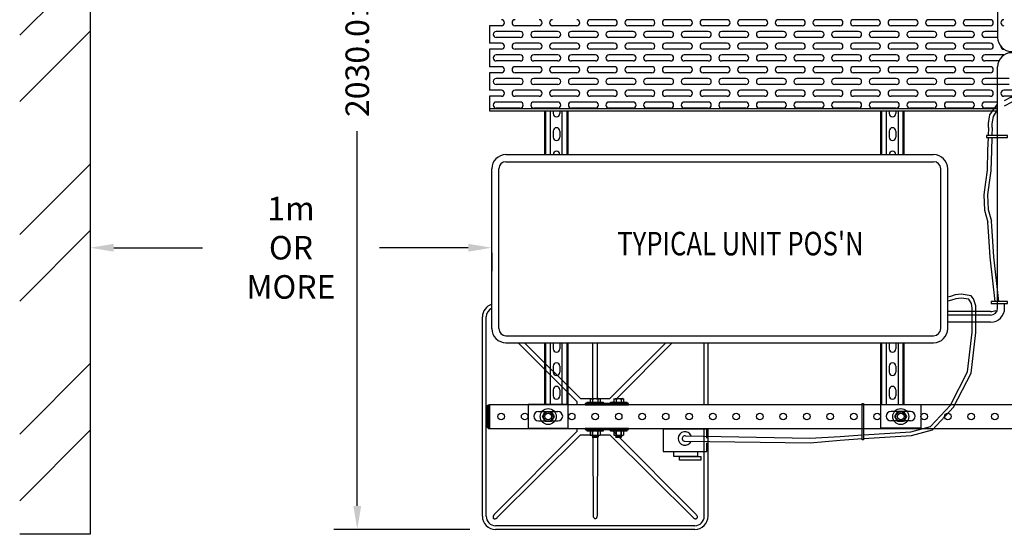
# Model space of a CAD drawing. Extents: x -8773 to 4382, y 97 to 10648.
# Drawn here: x -8581 to -6487, y 5344 to 6438 of the extents above; entities that cross this region are included whole.
import ezdxf
from ezdxf.enums import TextEntityAlignment as Align

# ---------------------------------------------------------------- set-up
doc = ezdxf.new("R2010")
doc.units = 0
doc.header["$LTSCALE"] = 60
doc.header["$MEASUREMENT"] = 0
doc.header["$PDSIZE"] = 5
doc.linetypes.add('HIDDEN', pattern=[0.375, 0.25, -0.125])
doc.layers.get('0').update_dxf_attribs({"linetype": 'CONTINUOUS'})
doc.layers.get('Defpoints').update_dxf_attribs({"linetype": 'CONTINUOUS'})
for name, color, linetype in [('DIM', 3, 'CONTINUOUS'), ('HID', 9, 'HIDDEN'), ('YELLOW', 2, 'CONTINUOUS')]:
    doc.layers.add(name, color=color, linetype=linetype)
doc.styles.get("Standard").update_dxf_attribs({"font": 'ROMANS.SHX', "width": 0.8})
doc.dimstyles.new('ROOF-PRO 20', dxfattribs={"dimscale": 20, "dimtxt": 2.5, "dimasz": 2.5, "dimexe": 2.5, "dimexo": 2.5, "dimgap": 2.5, "dimtad": 0, "dimdec": 1, "dimzin": 3, "dimdsep": 46, "dimtxsty": 'Standard', "dimcen": -2, "dimdle": 1.25, "dimclrd": 3, "dimclre": 3, "dimclrt": 3, "dimadec": 0, "dimazin": 0, "dimtfac": 1, "dimtdec": 1, "dimtofl": 0, "dimtmove": 2, "dimatfit": 3, "dimtolj": 1, "dimtzin": 3, "dimarcsym": 0})

# ---------------------------------------------------------------- blocks, each defined once
blk = doc.blocks.new('*D24')
at = {"color": 3, "lineweight": -2, "transparency": 16777216}
for p, q in [((-8381.3, 5953), (-8192.2, 5953)), ((-7626.9, 5953), (-7816, 5953)), ((-8431.3, 5941.8), (-8431.3, 5903)), ((-7576.9, 5941.8), (-7576.9, 5903))]:
    blk.add_line(p, q, dxfattribs=at)
at = {"color": 3, "transparency": 16777216}
for points in [[(-8381.3, 5961.3), (-8381.3, 5944.6), (-8431.3, 5953)], [(-7626.9, 5961.3), (-7626.9, 5944.6), (-7576.9, 5953)]]:
    blk.add_solid(points, dxfattribs=at)
at = {"layer": 'Defpoints', "color": 0, "transparency": 16777216}
for p in [(-8431.3, 5991.8), (-7576.9, 5991.8), (-8431.3, 5953)]:
    blk.add_point(p, dxfattribs=at)
at = {"color": 3, "transparency": 16777216, "insert": (-8004.1, 5953), "char_height": 50, "attachment_point": 5}
blk.add_mtext('\\A1;1m\\POR MORE', dxfattribs=at)
blk = doc.blocks.new('*D25')
at = {"color": 3, "lineweight": -2, "transparency": 16777216}
for p, q in [((-7623.3, 7384), (-7913.1, 7384)), ((-7863.1, 7334), (-7863.1, 6537)), ((-7863.1, 5404), (-7863.1, 6200.9)), ((-7623.3, 5354), (-7913.1, 5354))]:
    blk.add_line(p, q, dxfattribs=at)
at = {"color": 3, "transparency": 16777216}
for points in [[(-7871.4, 7334), (-7854.8, 7334), (-7863.1, 7384)], [(-7871.4, 5404), (-7854.8, 5404), (-7863.1, 5354)]]:
    blk.add_solid(points, dxfattribs=at)
at = {"layer": 'Defpoints', "color": 0, "transparency": 16777216}
for p in [(-7573.3, 7384), (-7863.1, 5354), (-7573.3, 5354)]:
    blk.add_point(p, dxfattribs=at)
at = {"color": 3, "transparency": 16777216, "insert": (-7863.1, 6369), "char_height": 50, "attachment_point": 5, "rotation": 90}
blk.add_mtext('\\A1;2030.0%%p', dxfattribs=at)
blk = doc.blocks.new('A$C3559332D')
at = {"color": 2}
for p, q in [((2, 25), (0, 25)), ((0, -25), (0, 25)), ((2, -25), (2, 25)), ((4.5, -22.5), (4.5, 22.5)), ((2, -25), (0, -25))]:
    blk.add_line(p, q, dxfattribs=at)
for centre, start, end in [((2, 22.5), 0, 90), ((2, -22.5), 270, 0)]:
    blk.add_arc(centre, 2.5, start, end, dxfattribs=at)
blk = doc.blocks.new('A$C1E0666F2')
at = {"color": 2}
blk.add_lwpolyline([(6.2, 10.7), (12.4, 0), (6.2, -10.7), (-6.2, -10.7), (-12.4, 0), (-6.2, 10.7)], close=True, dxfattribs=at)
for radius in [17, 10.3]:
    blk.add_circle((0, 0), radius, dxfattribs=at)
blk = doc.blocks.new('A$C2C0D3F2D')
for p, q in [((138.6, 327.1), (138.6, 290)), ((143.6, 327.1), (138.6, 327.1)), ((143.6, 327.1), (143.6, 290)), ((138.6, 290), (143.6, 290)), ((-970, -170), (-970, 170)), ((0, -170), (0, 170)), ((121.1, -126.2), (121.1, -116.4)), ((91.1, -133.7), (0, -133.7)), ((91.1, -141.2), (0, -141.2)), ((91.1, -156.2), (0, -156.2))]:
    blk.add_line(p, q)
for points in [[(121.1, 314.9), (134.3, 321.9), (138.6, 322.1)], [(143.6, 322.2), (174.2, 323.2), (199.1, 316.9), (203.4, 315.8)], [(86.8, 257.5), (86.5, 266.3), (89.7, 284.3), (106.1, 307)], [(94.8, 257.7), (94.5, 265.7), (97.3, 281.3), (106.1, 295)], [(121.1, 303.6), (136.9, 312), (138.6, 312)], [(143.6, 312.2), (173.1, 313.1), (196.5, 307.3), (218.4, 301.4)], [(86.8, 258), (86.1, 240.9)], [(94.8, 257.7), (94.1, 240.9)], [(85.9, 236.7), (84.9, 209.7), (83.8, 166.7), (80.3, 141.6), (76.8, 114.7), (78, 81.7), (85, 56.4)], [(93.9, 236.7), (92.8, 209.1), (91.7, 165.7), (88.3, 140.6), (84.8, 114.3), (86, 83.4), (92.8, 58.3)], [(100.9, -112.2), (90, -17.8), (87.2, 25.7), (85, 56.4)], [(109, -112.2), (98, -17.1), (95.2, 26.3), (92.8, 58.3)], [(55.1, -106.6), (49.6, -99.9), (28.8, -96.8), (15.5, -98.4), (5.9, -101.6), (0, -103.1)], [(-178.9, -403.6), (-77.4, -397.4), (-32.6, -384.9), (12.2, -337.3), (50, -264.6), (59.8, -177.9), (59.8, -121.7), (55.1, -106.6)], [(-178.9, -395.6), (-78.8, -389.5), (-36.9, -377.8), (5.6, -332.6), (42.2, -262.2), (51.8, -177.4), (51.8, -126.6), (50.6, -116.4)], [(50.6, -116.4), (44.8, -107.3), (28.7, -104.9), (17.3, -106.3), (8.2, -109.3), (0, -111.4)], [(-512.7, -402.8), (-512.7, -384), (-605.3, -384), (-605.3, -431.2), (-512.7, -431.2), (-512.7, -412.6)], [(-557.6, -397.9), (-293.6, -403), (-229.1, -399.2), (-181.9, -395.8), (-181.9, -395.8)], [(-559, -409.5), (-292.9, -412.8), (-228.5, -407.2), (-181.9, -403.9), (-181.9, -403.9)]]:
    blk.add_lwpolyline(points)
for points in [[(82.2, 236.7), (127.4, 236.7), (127.4, 240.9), (82.2, 240.9)], [(92.4, -116.4), (127.4, -116.4), (127.4, -112.2), (92.4, -112.2)], [(-181.9, -329.2), (-178.9, -329.2), (-178.9, -406.2), (-181.9, -406.2)]]:
    blk.add_lwpolyline(points, close=True)
for centre, radius, start, end in [((-940, 170), 30, 90, 180), ((-30, 170), 30, 0, 90), ((91.1, -126.2), 30, 270, 0), ((91.1, -126.2), 15, 270, 0), ((91.1, -103.7), 30, 270, 292.4828), ((-940, -170), 30, 180, 270), ((-30, -170), 30, 270, 0), ((-559, -403.6), 14.4, 22.4215, 335.1078), ((-559, -403.6), 5.88, 76.0501, 270)]:
    blk.add_arc(centre, radius, start, end)
at = {"layer": 'HID', "color": 7, "linetype": 'Continuous'}
for p, q in [((-940, 200), (-30, 200)), ((-940, -200), (-30, -200))]:
    blk.add_line(p, q, dxfattribs=at)
at = {"layer": 'YELLOW', "color": 2}
for p, q in [((-955, -170), (-955, 170)), ((-15, -170), (-15, 170))]:
    blk.add_line(p, q, dxfattribs=at)
at = {"layer": 'YELLOW', "color": 2, "linetype": 'Continuous'}
for p, q in [((-940, 185), (-30, 185)), ((-940, -185), (-30, -185))]:
    blk.add_line(p, q, dxfattribs=at)
at = {"layer": 'YELLOW', "color": 2}
for points in [[(-582.8, -431.2), (-532.3, -431.2), (-532.3, -442.1), (-582.8, -442.1)], [(-570.5, -442.1), (-525, -442.1), (-525, -449.4), (-570.5, -449.4)]]:
    blk.add_lwpolyline(points, close=True, dxfattribs=at)
for centre, start, end in [((-940, 170), 90, 180), ((-30, 170), 0, 90), ((-940, -170), 180, 270), ((-30, -170), 270, 0)]:
    blk.add_arc(centre, 15, start, end, dxfattribs=at)
at = {"layer": 'DIM', "color": 3, "width": 0.8}
blk.add_text("TYPICAL UNIT POS'N", height=50, dxfattribs=at).set_placement((-179, 10.8), align=Align.MIDDLE_RIGHT)
blk = doc.blocks.new('A$C591C0189')
for p, q in [((1076.1, 962.2), (1076.1, 449.2)), ((1076.1, -126.2), (1076.1, 386.8))]:
    blk.add_line(p, q)
for centre, start, end in [((1106.1, 449.2), 180, 270), ((1106.1, 386.8), 90, 180)]:
    blk.add_arc(centre, 30, start, end)
blk.add_blockref('A$C2C0D3F2D', (970, 0))
blk = doc.blocks.new('A$C20A55DEF')
for centre, start, end in [((1106.1, 449.2), 180, 270), ((1106.1, 386.8), 90, 180)]:
    blk.add_arc(centre, 30, start, end)
blk.add_blockref('A$C591C0189', (0, 0))
blk = doc.blocks.new('A$C1DFB7EC9')
at = {"color": 7}
blk.add_line((0, -925), (1081.1, -925), dxfattribs=at)
for p, q in [((117.5, -1017.3), (117.5, -925)), ((120, -1017.3), (120, -925)), ((130, -1017.3), (130, -925)), ((155, -1017.3), (155, -925)), ((165, -1017.3), (165, -925)), ((167.5, -1017.3), (167.5, -925)), ((832.5, -1017.3), (832.5, -925)), ((835, -1017.3), (835, -925)), ((845, -1017.3), (845, -925)), ((870, -1017.3), (870, -925)), ((880, -1017.3), (880, -925)), ((882.5, -1017.3), (882.5, -925)), ((-15, -1787), (-15, -1363)), ((-7, -1787), (-7, -1363)), ((186.5, -1543.8), (61.3, -1418)), ((193.8, -1536.5), (74.7, -1418)), ((117.5, -1549.3), (117.5, -1417.3)), ((120, -1549.3), (120, -1417.3)), ((130, -1549.3), (130, -1417.3)), ((155, -1549.3), (155, -1417.3)), ((165, -1549.3), (165, -1417.3)), ((167.5, -1549.3), (167.5, -1417.3)), ((220, -1536.5), (220.3, -1418)), ((230, -1536.5), (229.7, -1418)), ((256.2, -1536.5), (375.3, -1418)), ((270.8, -1536.5), (388.7, -1418)), ((457, -1550), (457, -1418)), ((465, -1550), (465, -1418)), ((832.5, -1549.3), (832.5, -1417.3)), ((835, -1549.3), (835, -1417.3)), ((845, -1549.3), (845, -1417.3)), ((870, -1549.3), (870, -1417.3)), ((880, -1549.3), (880, -1417.3)), ((882.5, -1549.3), (882.5, -1417.3)), ((2250, -1550), (0, -1550)), ((0, -1550), (0, -1600)), ((186.5, -1550), (186.5, -1543.8)), ((193.8, -1536.5), (217.5, -1536.5)), ((232.5, -1536.5), (256.2, -1536.5)), ((263.5, -1543.8), (264.5, -1542.8)), ((263.5, -1543.8), (263.5, -1544.5)), ((0, -1600), (2250, -1600)), ((186.5, -1606.2), (10.2, -1783.4)), ((186.5, -1606.2), (186.5, -1600)), ((263.5, -1605.5), (263.5, -1606.2)), ((263.5, -1606.2), (439.8, -1783.4)), ((457, -1787), (457, -1600)), ((465, -1787), (465, -1600)), ((193.8, -1613.5), (16.6, -1789.9)), ((193.8, -1613.5), (214.5, -1613.5)), ((220, -1618.9), (220.5, -1785.3)), ((230, -1618.9), (229.5, -1785.3)), ((235.5, -1613.5), (256.2, -1613.5)), ((256.2, -1613.5), (433.4, -1789.9)), ((437, -1807), (13, -1807)), ((437, -1815), (13, -1815))]:
    blk.add_line(p, q)
at = {"color": 2}
for p, q in [((135.5, -925), (135.5, -930.8)), ((149.5, -925), (149.5, -930.8)), ((850.5, -925), (850.5, -930.8)), ((864.5, -925), (864.5, -930.8)), ((135.5, -967.8), (135.5, -980.8)), ((135.5, -967.8), (135.5, -980.8)), ((149.5, -967.8), (149.5, -980.8)), ((149.5, -967.8), (149.5, -980.8)), ((850.5, -967.8), (850.5, -980.8)), ((850.5, -967.8), (850.5, -980.8)), ((864.5, -967.8), (864.5, -980.8)), ((864.5, -967.8), (864.5, -980.8)), ((135.5, -1417.8), (135.5, -1430.8)), ((149.5, -1417.8), (149.5, -1430.8)), ((850.5, -1417.8), (850.5, -1430.8)), ((864.5, -1417.8), (864.5, -1430.8)), ((135.5, -1467.8), (135.5, -1480.8)), ((149.5, -1467.8), (149.5, -1480.8)), ((850.5, -1467.8), (850.5, -1480.8)), ((864.5, -1467.8), (864.5, -1480.8)), ((135.5, -1517.8), (135.5, -1530.8)), ((149.5, -1517.8), (149.5, -1530.8)), ((850.5, -1517.8), (850.5, -1530.8)), ((864.5, -1517.8), (864.5, -1530.8)), ((207, -1545.5), (207, -1547.5)), ((207, -1547.5), (243, -1547.5)), ((208, -1544.5), (242, -1544.5)), ((214.5, -1537.5), (217.5, -1536.5)), ((214.5, -1537.5), (214.5, -1544.5)), ((217.5, -1536.5), (232.5, -1536.5)), ((217.5, -1536.5), (232.5, -1536.5)), ((219.5, -1538.5), (219.5, -1544.5)), ((230.5, -1538.5), (230.5, -1544.5)), ((235.5, -1537.5), (232.5, -1536.5)), ((235.5, -1537.5), (235.5, -1544.5)), ((243, -1545.5), (243, -1547.5)), ((257, -1545.5), (257, -1547.5)), ((258, -1544.5), (292, -1544.5)), ((264.5, -1537.5), (267.5, -1536.5)), ((264.5, -1537.5), (264.5, -1544.5)), ((267.5, -1536.5), (282.5, -1536.5)), ((267.5, -1536.5), (282.5, -1536.5)), ((269.5, -1538.5), (269.5, -1544.5)), ((280.5, -1538.5), (280.5, -1544.5)), ((285.5, -1537.5), (282.5, -1536.5)), ((285.5, -1537.5), (285.5, -1544.5)), ((293, -1545.5), (293, -1547.5)), ((104.2, -1564.3), (145.8, -1564.3)), ((895.8, -1564.3), (854.2, -1564.3)), ((104.2, -1584.3), (145.8, -1584.3)), ((895.8, -1584.3), (854.2, -1584.3)), ((207, -1602.5), (243, -1602.5)), ((207, -1604.5), (207, -1602.5)), ((208, -1605.5), (242, -1605.5)), ((214.5, -1605.8), (215.5, -1605.5)), ((214.5, -1605.8), (214.5, -1614.5)), ((219.5, -1612.8), (219.5, -1606.8)), ((219.5, -1606.8), (219.5, -1613.5)), ((230.5, -1612.8), (230.5, -1606.8)), ((230.5, -1606.8), (230.5, -1613.5)), ((235.5, -1605.8), (234.5, -1605.5)), ((235.5, -1605.8), (235.5, -1614.5)), ((243, -1604.5), (243, -1602.5)), ((257, -1602.5), (293, -1602.5)), ((257, -1604.5), (257, -1602.5)), ((258, -1605.5), (292, -1605.5)), ((264.5, -1605.8), (265.5, -1605.5)), ((264.5, -1605.8), (264.5, -1614.5)), ((269.5, -1612.8), (269.5, -1606.8)), ((269.5, -1606.8), (269.5, -1613.5)), ((280.5, -1612.8), (280.5, -1606.8)), ((280.5, -1606.8), (280.5, -1613.5)), ((285.5, -1605.8), (284.5, -1605.5)), ((285.5, -1605.8), (285.5, -1614.5)), ((293, -1604.5), (293, -1602.5)), ((214.5, -1614.5), (215.5, -1614.8)), ((215.5, -1614.8), (234.5, -1614.8)), ((219, -1615.3), (218.4, -1615.5)), ((218.4, -1615.5), (219, -1615.7)), ((219, -1616.3), (218.4, -1616.6)), ((218.4, -1616.6), (219, -1616.8)), ((219, -1617.4), (218.4, -1617.7)), ((218.4, -1617.7), (219, -1617.8)), ((219, -1618.5), (218.4, -1618.7)), ((218.4, -1618.7), (219, -1618.9)), ((219, -1615.7), (229.7, -1614.8)), ((219, -1615.3), (224.6, -1614.8)), ((219, -1614.8), (219, -1615.3)), ((219, -1616.3), (231, -1615.3)), ((219, -1615.7), (219, -1616.3)), ((219, -1616.8), (231, -1615.8)), ((219, -1617.4), (231, -1616.4)), ((219, -1617.8), (231, -1616.8)), ((219, -1616.8), (219, -1617.4)), ((219, -1618.5), (231, -1617.5)), ((219, -1617.8), (219, -1618.5)), ((219, -1618.9), (231, -1617.9)), ((219, -1618.9), (231, -1618.9)), ((231, -1614.8), (231, -1615.3)), ((231.5, -1615.5), (231, -1615.3)), ((231.5, -1615.5), (231, -1615.8)), ((231, -1615.8), (231, -1616.4)), ((231.5, -1616.6), (231, -1616.4)), ((231.5, -1616.6), (231, -1616.8)), ((231, -1616.8), (231, -1617.5)), ((231.5, -1617.6), (231, -1617.5)), ((231.5, -1617.6), (231, -1617.9)), ((231, -1618.9), (231, -1617.9)), ((235.5, -1614.5), (234.5, -1614.8)), ((264.5, -1614.5), (265.5, -1614.8)), ((265.5, -1614.8), (284.5, -1614.8)), ((269, -1615.3), (268.4, -1615.5)), ((268.4, -1615.5), (269, -1615.7)), ((269, -1616.3), (268.4, -1616.6)), ((268.4, -1616.6), (269, -1616.8)), ((269, -1617.4), (268.4, -1617.7)), ((268.4, -1617.7), (269, -1617.8)), ((269, -1618.5), (268.4, -1618.7)), ((268.4, -1618.7), (269, -1618.9)), ((269, -1615.7), (279.7, -1614.8)), ((269, -1615.3), (274.6, -1614.8)), ((269, -1614.8), (269, -1615.3)), ((269, -1616.3), (281, -1615.3)), ((269, -1615.7), (269, -1616.3)), ((269, -1616.8), (281, -1615.8)), ((269, -1617.4), (281, -1616.4)), ((269, -1617.8), (281, -1616.8)), ((269, -1616.8), (269, -1617.4)), ((269, -1618.5), (281, -1617.5)), ((269, -1617.8), (269, -1618.5)), ((269, -1618.9), (281, -1617.9)), ((269, -1618.9), (281, -1618.9)), ((281, -1614.8), (281, -1615.3)), ((281.5, -1615.5), (281, -1615.3)), ((281.5, -1615.5), (281, -1615.8)), ((281, -1615.8), (281, -1616.4)), ((281.5, -1616.6), (281, -1616.4)), ((281.5, -1616.6), (281, -1616.8)), ((281, -1616.8), (281, -1617.5)), ((281.5, -1617.6), (281, -1617.5)), ((281.5, -1617.6), (281, -1617.9)), ((281, -1618.9), (281, -1617.9)), ((285.5, -1614.5), (284.5, -1614.8))]:
    blk.add_line(p, q, dxfattribs=at)
for points in [[(82.5, -1599.3), (167.5, -1599.3), (167.5, -1549.3), (82.5, -1549.3)], [(204, -1550), (296, -1550), (296, -1547.5), (204, -1547.5)], [(917.5, -1599.3), (832.5, -1599.3), (832.5, -1549.3), (917.5, -1549.3)], [(204, -1602.5), (296, -1602.5), (296, -1600), (204, -1600)]]:
    blk.add_lwpolyline(points, close=True)
for centre in [(25, -1575), (75, -1575), (125, -1575), (175, -1575), (225, -1575), (275, -1575), (325, -1575), (375, -1575), (425, -1575), (475, -1575), (525, -1575), (575, -1575), (625, -1575), (675, -1575), (725, -1575), (775, -1575), (825, -1575), (875, -1575), (925, -1575), (975, -1575), (1025, -1575), (1075, -1575)]:
    blk.add_circle(centre, 7, dxfattribs=at)
for centre, radius, start, end in [((142.5, -930.8), 7, 180, 0), ((857.5, -930.8), 7, 180, 0), ((142.5, -967.8), 7, 0, 180), ((142.5, -967.8), 7, 0, 180), ((857.5, -967.8), 7, 0, 180), ((857.5, -967.8), 7, 0, 180), ((142.5, -980.8), 7, 180, 0), ((142.5, -980.8), 7, 180, 0), ((857.5, -980.8), 7, 180, 0), ((857.5, -980.8), 7, 180, 0), ((142.5, -1017.8), 7, 0, 180), ((857.5, -1017.8), 7, 0, 180), ((142.5, -1430.8), 7, 180, 0), ((857.5, -1430.8), 7, 180, 0), ((142.5, -1467.8), 7, 0, 180), ((857.5, -1467.8), 7, 0, 180), ((142.5, -1480.8), 7, 180, 0), ((857.5, -1480.8), 7, 180, 0), ((142.5, -1517.8), 7, 0, 180), ((857.5, -1517.8), 7, 0, 180), ((142.5, -1530.8), 7, 180, 0), ((208, -1545.5), 1, 90, 180), ((214, -1553.1), 15.6, 69.3903, 88.1662), ((225, -1553.1), 15.6, 69.3903, 110.6097), ((236, -1553.1), 15.6, 91.8338, 110.6097), ((242, -1545.5), 1, 0, 90), ((258, -1545.5), 1, 90, 180), ((264, -1553.1), 15.6, 69.3903, 88.1662), ((275, -1553.1), 15.6, 69.3903, 110.6097), ((286, -1553.1), 15.6, 91.8338, 110.6097), ((292, -1545.5), 1, 0, 90), ((857.5, -1530.8), 7, 180, 0), ((104.2, -1574.3), 10, 90, 270), ((145.8, -1574.3), 10, 270, 90), ((854.2, -1574.3), 10, 90, 270), ((895.8, -1574.3), 10, 270, 90), ((208, -1604.5), 1, 180, 270), ((214, -1621.4), 15.6, 69.3903, 88.1662), ((225, -1621.4), 15.6, 69.3903, 110.6097), ((236, -1621.4), 15.6, 91.8338, 110.6097), ((242, -1604.5), 1, 270, 0), ((258, -1604.5), 1, 180, 270), ((264, -1621.4), 15.6, 69.3903, 88.1662), ((275, -1621.4), 15.6, 69.3903, 110.6097), ((286, -1621.4), 15.6, 91.8338, 110.6097), ((292, -1604.5), 1, 270, 0), ((214, -1598.9), 15.6, 271.8338, 290.6097), ((225, -1598.9), 15.6, 249.3903, 290.6097), ((236, -1598.9), 15.6, 249.3903, 268.1662), ((264, -1598.9), 15.6, 271.8338, 290.6097), ((275, -1598.9), 15.6, 249.3903, 290.6097), ((286, -1598.9), 15.6, 249.3903, 268.1662)]:
    blk.add_arc(centre, radius, start, end, dxfattribs=at)
for centre, radius, start, end in [((13, -1363), 28, 106.5955, 180), ((13, -1363), 20, 113.5694, 180), ((13, -1787), 28, 180, 270), ((13, -1787), 20, 180, 270), ((12.7, -1788.7), 5.09, 170.3013, 194.723), ((14.6, -1789), 6.99, 151.6792, 170.3013), ((10.9, -1789.2), 3.18, 194.723, 225.7722), ((16.8, -1790.3), 9.56, 135.7722, 151.6792), ((10.9, -1789.2), 3.18, 225.7722, 256.8213), ((16.8, -1790.3), 9.56, 133.9989, 135.7722), ((11.3, -1787.3), 5.09, 256.8213, 281.2431), ((10.9, -1785.5), 6.99, 281.2431, 299.8651), ((9.6, -1783.3), 9.56, 299.8651, 315.7722), ((9.6, -1783.3), 9.56, 315.7722, 316.3731), ((230, -1785.3), 9.56, 178.8497, 179.4507), ((230, -1785.3), 9.56, 179.4507, 195.3577), ((227.5, -1786), 6.99, 195.3577, 213.9797), ((226, -1787.1), 5.09, 213.9797, 238.4015), ((225, -1788.7), 3.18, 238.4015, 269.4507), ((225, -1788.7), 3.18, 269.4507, 300.4998), ((224, -1787.1), 5.09, 300.4998, 324.9216), ((222.5, -1786), 6.99, 324.9216, 343.5436), ((220, -1785.2), 9.56, 343.5436, 359.4507), ((220, -1785.2), 9.56, 359.4507, 1.2239), ((440.3, -1783.2), 9.56, 223.9989, 225.7722), ((440.3, -1783.2), 9.56, 225.7722, 241.6792), ((439, -1785.4), 6.99, 241.6792, 260.3013), ((437, -1787), 20, 270, 0), ((437, -1787), 28, 270, 0), ((438.7, -1787.3), 5.09, 260.3013, 284.723), ((433.3, -1790.4), 9.56, 45.7722, 46.3731), ((433.3, -1790.4), 9.56, 29.8651, 45.7722), ((439.2, -1789.1), 3.18, 284.723, 315.7722), ((435.5, -1789.1), 6.99, 11.2431, 29.8651), ((439.2, -1789.1), 3.18, 315.7722, 346.8213), ((437.3, -1788.7), 5.09, 346.8213, 11.2431)]:
    blk.add_arc(centre, radius, start, end)
at = {"layer": 'YELLOW', "color": 2}
for p, q in [((265.6, -731.1), (214.4, -731.1)), ((345.6, -731.1), (294.4, -731.1)), ((425.6, -731.1), (374.4, -731.1)), ((505.6, -731.1), (454.4, -731.1)), ((585.6, -731.1), (534.4, -731.1)), ((665.6, -731.1), (614.4, -731.1)), ((745.6, -731.1), (694.4, -731.1)), ((825.6, -731.1), (774.4, -731.1)), ((905.6, -731.1), (854.4, -731.1)), ((985.6, -731.1), (934.4, -731.1)), ((1065.6, -731.1), (1014.4, -731.1)), ((25.6, -743.9), (0, -743.9)), ((105.6, -743.9), (54.4, -743.9)), ((185.6, -743.9), (134.4, -743.9)), ((265.6, -743.9), (214.4, -743.9)), ((345.6, -743.9), (294.4, -743.9)), ((425.6, -743.9), (374.4, -743.9)), ((505.6, -743.9), (454.4, -743.9)), ((585.6, -743.9), (534.4, -743.9)), ((665.6, -743.9), (614.4, -743.9)), ((745.6, -743.9), (694.4, -743.9)), ((825.6, -743.9), (774.4, -743.9)), ((905.6, -743.9), (854.4, -743.9)), ((985.6, -743.9), (934.4, -743.9)), ((1065.6, -743.9), (1014.4, -743.9)), ((65.5, -756.1), (14.3, -756.1)), ((65.5, -768.9), (14.3, -768.9)), ((145.5, -756.1), (94.3, -756.1)), ((145.5, -768.9), (94.3, -768.9)), ((225.5, -756.1), (174.3, -756.1)), ((225.5, -768.9), (174.3, -768.9)), ((305.5, -756.1), (254.3, -756.1)), ((305.5, -768.9), (254.3, -768.9)), ((385.5, -756.1), (334.3, -756.1)), ((385.5, -768.9), (334.3, -768.9)), ((465.5, -756.1), (414.3, -756.1)), ((465.5, -768.9), (414.3, -768.9)), ((545.5, -756.1), (494.3, -756.1)), ((545.5, -768.9), (494.3, -768.9)), ((625.5, -756.1), (574.3, -756.1)), ((625.5, -768.9), (574.3, -768.9)), ((705.5, -756.1), (654.3, -756.1)), ((705.5, -768.9), (654.3, -768.9)), ((785.5, -756.1), (734.3, -756.1)), ((785.5, -768.9), (734.3, -768.9)), ((865.5, -756.1), (814.3, -756.1)), ((865.5, -768.9), (814.3, -768.9)), ((945.5, -756.1), (894.3, -756.1)), ((945.5, -768.9), (894.3, -768.9)), ((1025.5, -756.1), (974.3, -756.1)), ((1025.5, -768.9), (974.3, -768.9)), ((1081.1, -756.1), (1054.3, -756.1)), ((1081.1, -768.9), (1054.3, -768.9)), ((25.6, -781.1), (0, -781.1)), ((25.6, -793.9), (0, -793.9)), ((105.6, -781.1), (54.4, -781.1)), ((105.6, -793.9), (54.4, -793.9)), ((185.6, -781.1), (134.4, -781.1)), ((185.6, -793.9), (134.4, -793.9)), ((265.6, -781.1), (214.4, -781.1)), ((265.6, -793.9), (214.4, -793.9)), ((345.6, -781.1), (294.4, -781.1)), ((345.6, -793.9), (294.4, -793.9)), ((425.6, -781.1), (374.4, -781.1)), ((425.6, -793.9), (374.4, -793.9)), ((505.6, -781.1), (454.4, -781.1)), ((505.6, -793.9), (454.4, -793.9)), ((585.6, -781.1), (534.4, -781.1)), ((585.6, -793.9), (534.4, -793.9)), ((665.6, -781.1), (614.4, -781.1)), ((665.6, -793.9), (614.4, -793.9)), ((745.6, -781.1), (694.4, -781.1)), ((745.6, -793.9), (694.4, -793.9)), ((825.6, -781.1), (774.4, -781.1)), ((825.6, -793.9), (774.4, -793.9)), ((905.6, -781.1), (854.4, -781.1)), ((905.6, -793.9), (854.4, -793.9)), ((985.6, -781.1), (934.4, -781.1)), ((985.6, -793.9), (934.4, -793.9)), ((1065.6, -781.1), (1014.4, -781.1)), ((1065.6, -793.9), (1014.4, -793.9)), ((1094.6, -793.9), (1094.4, -793.9)), ((65.5, -806.1), (14.3, -806.1)), ((145.5, -806.1), (94.3, -806.1)), ((225.5, -806.1), (174.3, -806.1)), ((225.5, -806.1), (174.3, -806.1)), ((305.5, -806.1), (254.3, -806.1)), ((385.5, -806.1), (334.3, -806.1)), ((465.5, -806.1), (414.3, -806.1)), ((545.5, -806.1), (494.3, -806.1)), ((545.5, -806.1), (494.3, -806.1)), ((625.5, -806.1), (574.3, -806.1)), ((705.5, -806.1), (654.3, -806.1)), ((785.5, -806.1), (734.3, -806.1)), ((865.5, -806.1), (814.3, -806.1)), ((865.5, -806.1), (814.3, -806.1)), ((945.5, -806.1), (894.3, -806.1)), ((1025.5, -806.1), (974.3, -806.1)), ((1094.6, -806.1), (1054.3, -806.1)), ((1094.6, -806.1), (1054.3, -806.1)), ((25.6, -831.1), (0, -831.1)), ((65.5, -818.9), (14.3, -818.9)), ((105.6, -831.1), (54.4, -831.1)), ((145.5, -818.9), (94.3, -818.9)), ((185.6, -831.1), (134.4, -831.1)), ((225.5, -818.9), (174.3, -818.9)), ((225.5, -818.9), (174.3, -818.9)), ((265.6, -831.1), (214.4, -831.1)), ((305.5, -818.9), (254.3, -818.9)), ((345.6, -831.1), (294.4, -831.1)), ((385.5, -818.9), (334.3, -818.9)), ((425.6, -831.1), (374.4, -831.1)), ((465.5, -818.9), (414.3, -818.9)), ((505.6, -831.1), (454.4, -831.1)), ((545.5, -818.9), (494.3, -818.9)), ((545.5, -818.9), (494.3, -818.9)), ((585.6, -831.1), (534.4, -831.1)), ((625.5, -818.9), (574.3, -818.9)), ((665.6, -831.1), (614.4, -831.1)), ((705.5, -818.9), (654.3, -818.9)), ((745.6, -831.1), (694.4, -831.1)), ((785.5, -818.9), (734.3, -818.9)), ((825.6, -831.1), (774.4, -831.1)), ((865.5, -818.9), (814.3, -818.9)), ((865.5, -818.9), (814.3, -818.9)), ((905.6, -831.1), (854.4, -831.1)), ((945.5, -818.9), (894.3, -818.9)), ((985.6, -831.1), (934.4, -831.1)), ((1025.5, -818.9), (974.3, -818.9)), ((1065.6, -831.1), (1014.4, -831.1)), ((1083.8, -818.9), (1054.3, -818.9)), ((1083.8, -818.9), (1054.3, -818.9)), ((25.6, -843.9), (0, -843.9)), ((65.5, -856.1), (14.3, -856.1)), ((105.6, -843.9), (54.4, -843.9)), ((145.5, -856.1), (94.3, -856.1)), ((185.6, -843.9), (134.4, -843.9)), ((225.5, -856.1), (174.3, -856.1)), ((225.5, -856.1), (174.3, -856.1)), ((265.6, -843.9), (214.4, -843.9)), ((305.5, -856.1), (254.3, -856.1)), ((345.6, -843.9), (294.4, -843.9)), ((385.5, -856.1), (334.3, -856.1)), ((425.6, -843.9), (374.4, -843.9)), ((465.5, -856.1), (414.3, -856.1)), ((505.6, -843.9), (454.4, -843.9)), ((545.5, -856.1), (494.3, -856.1)), ((585.6, -843.9), (534.4, -843.9)), ((625.5, -856.1), (574.3, -856.1)), ((665.6, -843.9), (614.4, -843.9)), ((705.5, -856.1), (654.3, -856.1)), ((745.6, -843.9), (694.4, -843.9)), ((785.5, -856.1), (734.3, -856.1)), ((825.6, -843.9), (774.4, -843.9)), ((865.5, -856.1), (814.3, -856.1)), ((905.6, -843.9), (854.4, -843.9)), ((945.5, -856.1), (894.3, -856.1)), ((985.6, -843.9), (934.4, -843.9)), ((1025.5, -856.1), (974.3, -856.1)), ((1065.6, -843.9), (1014.4, -843.9)), ((1105.5, -856.1), (1054.3, -856.1)), ((65.5, -868.9), (14.3, -868.9)), ((145.5, -868.9), (94.3, -868.9)), ((225.5, -868.9), (174.3, -868.9)), ((225.5, -868.9), (174.3, -868.9)), ((305.5, -868.9), (254.3, -868.9)), ((385.5, -868.9), (334.3, -868.9)), ((465.5, -868.9), (414.3, -868.9)), ((545.5, -868.9), (494.3, -868.9)), ((625.5, -868.9), (574.3, -868.9)), ((705.5, -868.9), (654.3, -868.9)), ((785.5, -868.9), (734.3, -868.9)), ((865.5, -868.9), (814.3, -868.9)), ((945.5, -868.9), (894.3, -868.9)), ((1025.5, -868.9), (974.3, -868.9)), ((1105.5, -868.9), (1054.3, -868.9)), ((25.6, -881.1), (0, -881.1)), ((25.6, -893.9), (0, -893.9)), ((105.6, -881.1), (54.4, -881.1)), ((105.6, -893.9), (54.4, -893.9)), ((185.6, -881.1), (134.4, -881.1)), ((185.6, -893.9), (134.4, -893.9)), ((265.6, -881.1), (214.4, -881.1)), ((265.6, -893.9), (214.4, -893.9)), ((345.6, -881.1), (294.4, -881.1)), ((345.6, -893.9), (294.4, -893.9)), ((425.6, -881.1), (374.4, -881.1)), ((425.6, -893.9), (374.4, -893.9)), ((505.6, -881.1), (454.4, -881.1)), ((505.6, -893.9), (454.4, -893.9)), ((585.6, -881.1), (534.4, -881.1)), ((585.6, -893.9), (534.4, -893.9)), ((665.6, -881.1), (614.4, -881.1)), ((665.6, -893.9), (614.4, -893.9)), ((745.6, -881.1), (694.4, -881.1)), ((745.6, -893.9), (694.4, -893.9)), ((825.6, -881.1), (774.4, -881.1)), ((825.6, -893.9), (774.4, -893.9)), ((905.6, -881.1), (854.4, -881.1)), ((905.6, -893.9), (854.4, -893.9)), ((985.6, -881.1), (934.4, -881.1)), ((985.6, -893.9), (934.4, -893.9)), ((1065.6, -881.1), (1014.4, -881.1)), ((1065.6, -893.9), (1014.4, -893.9)), ((1145.6, -881.1), (1094.4, -881.1)), ((1145.6, -893.9), (1094.4, -893.9)), ((0, -920), (1081.1, -920)), ((65.5, -906.1), (14.3, -906.1)), ((65.5, -918.9), (14.3, -918.9)), ((145.5, -906.1), (94.3, -906.1)), ((145.5, -918.9), (94.3, -918.9)), ((225.5, -906.1), (174.3, -906.1)), ((225.5, -918.9), (174.3, -918.9)), ((305.5, -906.1), (254.3, -906.1)), ((305.5, -918.9), (254.3, -918.9)), ((385.5, -906.1), (334.3, -906.1)), ((385.5, -918.9), (334.3, -918.9)), ((465.5, -906.1), (414.3, -906.1)), ((465.5, -918.9), (414.3, -918.9)), ((545.5, -906.1), (494.3, -906.1)), ((545.5, -918.9), (494.3, -918.9)), ((625.5, -906.1), (574.3, -906.1)), ((625.5, -918.9), (574.3, -918.9)), ((705.5, -906.1), (654.3, -906.1)), ((705.5, -918.9), (654.3, -918.9)), ((785.5, -906.1), (734.3, -906.1)), ((785.5, -918.9), (734.3, -918.9)), ((865.5, -906.1), (814.3, -906.1)), ((865.5, -918.9), (814.3, -918.9)), ((945.5, -906.1), (894.3, -906.1)), ((945.5, -918.9), (894.3, -918.9)), ((1025.5, -906.1), (974.3, -906.1)), ((1025.5, -918.9), (974.3, -918.9)), ((1081.1, -906.1), (1054.3, -906.1)), ((1081.1, -918.9), (1054.3, -918.9))]:
    blk.add_line(p, q, dxfattribs=at)
at = {"layer": 'YELLOW'}
for p, q in [((0, -743.9), (0, -781.1)), ((0, -793.9), (0, -831.1)), ((0, -843.9), (0, -881.1)), ((0, -893.9), (0, -925))]:
    blk.add_line(p, q, dxfattribs=at)
at = {"layer": 'YELLOW', "color": 2}
for centre, start, end in [((25.6, -737.5), 270, 90), ((54.4, -737.5), 90, 270), ((105.6, -737.5), 270, 90), ((134.4, -737.5), 90, 270), ((185.6, -737.5), 270, 90), ((214.4, -737.5), 90, 270), ((265.6, -737.5), 270, 90), ((294.4, -737.5), 90, 270), ((345.6, -737.5), 270, 90), ((374.4, -737.5), 90, 270), ((425.6, -737.5), 270, 90), ((454.4, -737.5), 90, 270), ((505.6, -737.5), 270, 90), ((534.4, -737.5), 90, 270), ((585.6, -737.5), 270, 90), ((614.4, -737.5), 90, 270), ((665.6, -737.5), 270, 90), ((694.4, -737.5), 90, 270), ((745.6, -737.5), 270, 90), ((774.4, -737.5), 90, 270), ((825.6, -737.5), 270, 90), ((854.4, -737.5), 90, 270), ((905.6, -737.5), 270, 90), ((934.4, -737.5), 90, 270), ((985.6, -737.5), 270, 90), ((1014.4, -737.5), 90, 270), ((1065.6, -737.5), 270, 90), ((1094.4, -737.5), 90, 270), ((14.3, -762.5), 90, 270), ((65.5, -762.5), 270, 90), ((94.3, -762.5), 90, 270), ((145.5, -762.5), 270, 90), ((174.3, -762.5), 90, 270), ((225.5, -762.5), 270, 90), ((254.3, -762.5), 90, 270), ((305.5, -762.5), 270, 90), ((334.3, -762.5), 90, 270), ((385.5, -762.5), 270, 90), ((414.3, -762.5), 90, 270), ((465.5, -762.5), 270, 90), ((494.3, -762.5), 90, 270), ((545.5, -762.5), 270, 90), ((574.3, -762.5), 90, 270), ((625.5, -762.5), 270, 90), ((654.3, -762.5), 90, 270), ((705.5, -762.5), 270, 90), ((734.3, -762.5), 90, 270), ((785.5, -762.5), 270, 90), ((814.3, -762.5), 90, 270), ((865.5, -762.5), 270, 90), ((894.3, -762.5), 90, 270), ((945.5, -762.5), 270, 90), ((974.3, -762.5), 90, 270), ((1025.5, -762.5), 270, 90), ((1054.3, -762.5), 90, 270), ((25.6, -787.5), 270, 90), ((54.4, -787.5), 90, 270), ((105.6, -787.5), 270, 90), ((134.4, -787.5), 90, 270), ((185.6, -787.5), 270, 90), ((214.4, -787.5), 90, 270), ((265.6, -787.5), 270, 90), ((294.4, -787.5), 90, 270), ((345.6, -787.5), 270, 90), ((374.4, -787.5), 90, 270), ((425.6, -787.5), 270, 90), ((454.4, -787.5), 90, 270), ((505.6, -787.5), 270, 90), ((534.4, -787.5), 90, 270), ((585.6, -787.5), 270, 90), ((614.4, -787.5), 90, 270), ((665.6, -787.5), 270, 90), ((694.4, -787.5), 90, 270), ((745.6, -787.5), 270, 90), ((774.4, -787.5), 90, 270), ((825.6, -787.5), 270, 90), ((854.4, -787.5), 90, 270), ((905.6, -787.5), 270, 90), ((934.4, -787.5), 90, 270), ((985.6, -787.5), 270, 90), ((1014.4, -787.5), 90, 270), ((1065.6, -787.5), 270, 90), ((1094.4, -787.5), 184.7214, 270), ((14.3, -812.5), 90, 270), ((65.5, -812.5), 270, 90), ((94.3, -812.5), 90, 270), ((145.5, -812.5), 270, 90), ((174.3, -812.5), 90, 270), ((174.3, -812.5), 90, 270), ((225.5, -812.5), 270, 90), ((225.5, -812.5), 270, 90), ((254.3, -812.5), 90, 270), ((305.5, -812.5), 270, 90), ((334.3, -812.5), 90, 270), ((385.5, -812.5), 270, 90), ((414.3, -812.5), 90, 270), ((465.5, -812.5), 270, 90), ((494.3, -812.5), 90, 270), ((494.3, -812.5), 90, 270), ((545.5, -812.5), 270, 90), ((545.5, -812.5), 270, 90), ((574.3, -812.5), 90, 270), ((625.5, -812.5), 270, 90), ((654.3, -812.5), 90, 270), ((705.5, -812.5), 270, 90), ((734.3, -812.5), 90, 270), ((785.5, -812.5), 270, 90), ((814.3, -812.5), 90, 270), ((814.3, -812.5), 90, 270), ((865.5, -812.5), 270, 90), ((865.5, -812.5), 270, 90), ((894.3, -812.5), 90, 270), ((945.5, -812.5), 270, 90), ((974.3, -812.5), 90, 270), ((1025.5, -812.5), 270, 90), ((1054.3, -812.5), 90, 270), ((1054.3, -812.5), 90, 270), ((25.6, -837.5), 270, 90), ((54.4, -837.5), 90, 270), ((105.6, -837.5), 270, 90), ((134.4, -837.5), 90, 270), ((185.6, -837.5), 270, 90), ((214.4, -837.5), 90, 270), ((265.6, -837.5), 270, 90), ((294.4, -837.5), 90, 270), ((345.6, -837.5), 270, 90), ((374.4, -837.5), 90, 270), ((425.6, -837.5), 270, 90), ((454.4, -837.5), 90, 270), ((505.6, -837.5), 270, 90), ((534.4, -837.5), 90, 270), ((585.6, -837.5), 270, 90), ((614.4, -837.5), 90, 270), ((665.6, -837.5), 270, 90), ((694.4, -837.5), 90, 270), ((745.6, -837.5), 270, 90), ((774.4, -837.5), 90, 270), ((825.6, -837.5), 270, 90), ((854.4, -837.5), 90, 270), ((905.6, -837.5), 270, 90), ((934.4, -837.5), 90, 270), ((985.6, -837.5), 270, 90), ((1014.4, -837.5), 90, 270), ((1065.6, -837.5), 270, 90), ((14.3, -862.5), 90, 270), ((65.5, -862.5), 270, 90), ((94.3, -862.5), 90, 270), ((145.5, -862.5), 270, 90), ((174.3, -862.5), 90, 270), ((174.3, -862.5), 90, 270), ((225.5, -862.5), 270, 90), ((225.5, -862.5), 270, 90), ((254.3, -862.5), 90, 270), ((305.5, -862.5), 270, 90), ((334.3, -862.5), 90, 270), ((385.5, -862.5), 270, 90), ((414.3, -862.5), 90, 270), ((465.5, -862.5), 270, 90), ((494.3, -862.5), 90, 270), ((545.5, -862.5), 270, 90), ((574.3, -862.5), 90, 270), ((625.5, -862.5), 270, 90), ((654.3, -862.5), 90, 270), ((705.5, -862.5), 270, 90), ((734.3, -862.5), 90, 270), ((785.5, -862.5), 270, 90), ((814.3, -862.5), 90, 270), ((865.5, -862.5), 270, 90), ((894.3, -862.5), 90, 270), ((945.5, -862.5), 270, 90), ((974.3, -862.5), 90, 270), ((1025.5, -862.5), 270, 90), ((1054.3, -862.5), 90, 270), ((25.6, -887.5), 270, 90), ((54.4, -887.5), 90, 270), ((105.6, -887.5), 270, 90), ((134.4, -887.5), 90, 270), ((185.6, -887.5), 270, 90), ((214.4, -887.5), 90, 270), ((265.6, -887.5), 270, 90), ((294.4, -887.5), 90, 270), ((345.6, -887.5), 270, 90), ((374.4, -887.5), 90, 270), ((425.6, -887.5), 270, 90), ((454.4, -887.5), 90, 270), ((505.6, -887.5), 270, 90), ((534.4, -887.5), 90, 270), ((585.6, -887.5), 270, 90), ((614.4, -887.5), 90, 270), ((665.6, -887.5), 270, 90), ((694.4, -887.5), 90, 270), ((745.6, -887.5), 270, 90), ((774.4, -887.5), 90, 270), ((825.6, -887.5), 270, 90), ((854.4, -887.5), 90, 270), ((905.6, -887.5), 270, 90), ((934.4, -887.5), 90, 270), ((985.6, -887.5), 270, 90), ((1014.4, -887.5), 90, 270), ((1065.6, -887.5), 270, 90), ((1094.4, -887.5), 90, 270), ((14.3, -912.5), 90, 270), ((65.5, -912.5), 270, 90), ((94.3, -912.5), 90, 270), ((145.5, -912.5), 270, 90), ((174.3, -912.5), 90, 270), ((225.5, -912.5), 270, 90), ((254.3, -912.5), 90, 270), ((305.5, -912.5), 270, 90), ((334.3, -912.5), 90, 270), ((385.5, -912.5), 270, 90), ((414.3, -912.5), 90, 270), ((465.5, -912.5), 270, 90), ((494.3, -912.5), 90, 270), ((545.5, -912.5), 270, 90), ((574.3, -912.5), 90, 270), ((625.5, -912.5), 270, 90), ((654.3, -912.5), 90, 270), ((705.5, -912.5), 270, 90), ((734.3, -912.5), 90, 270), ((785.5, -912.5), 270, 90), ((814.3, -912.5), 90, 270), ((865.5, -912.5), 270, 90), ((894.3, -912.5), 90, 270), ((945.5, -912.5), 270, 90), ((974.3, -912.5), 90, 270), ((1025.5, -912.5), 270, 90), ((1054.3, -912.5), 90, 270)]:
    blk.add_arc(centre, 6.39, start, end, dxfattribs=at)
for name, p in [('A$C20A55DEF', (5, -1218)), ('A$C1E0666F2', (125, -1575)), ('A$C1E0666F2', (875, -1575))]:
    blk.add_blockref(name, p)
at = {"xscale": -1}
blk.add_blockref('A$C3559332D', (0, -1575), dxfattribs=at)

msp = doc.modelspace()

# ---------------------------------------------------------------- hatches: boundary and pattern name
at = {"layer": 'YELLOW'}
h = msp.add_hatch(dxfattribs=at)
h.set_pattern_fill('ANSI32', color=2, scale=800, style=0)
h.set_pattern_definition([(45, (-808.9, 4843.65), (-212.132, 212.132), []), (45, (-667.5, 4843.65), (-212.132, 212.132), [])])
h.paths.add_polyline_path([(-3528.96, 8013.91), (-3528.96, 8313.91), (-8581.3, 8313.91), (-8581.3, 5343.64), (-8431.3, 5343.64), (-8431.3, 8013.91)])

# ---------------------------------------------------------------- linework, layer by layer
for p, q in [((-8431.3, 8013.91), (-8431.3, 5343.64)), ((-8431.3, 5343.64), (-8581.3, 5343.64))]:
    msp.add_line(p, q)

# ---------------------------------------------------------------- block references
msp.add_blockref('A$C1DFB7EC9', (-7581.89, 7168.95))

# ---------------------------------------------------------------- dimensions: what is measured, and where the dimension line sits
dim = msp.add_linear_dim(base=(-7863.11, 5353.95), p1=(-7573.3, 7383.95), p2=(-7573.3, 5353.95), angle=90, text='<>%%p', dimstyle='ROOF-PRO 20')
dim.commit()
dim.dimension.update_dxf_attribs({"geometry": '*D25', "text_midpoint": (-7863.11, 6368.95)})
dim = msp.add_linear_dim(base=(-8431.3, 5952.96), p1=(-7576.89, 5991.81), p2=(-8431.3, 5991.81), text='1m\\POR MORE', dimstyle='ROOF-PRO 20')
dim.commit()
dim.dimension.update_dxf_attribs({"geometry": '*D24', "text_midpoint": (-8004.09, 5952.96)})

doc.saveas('drawing.dxf')
